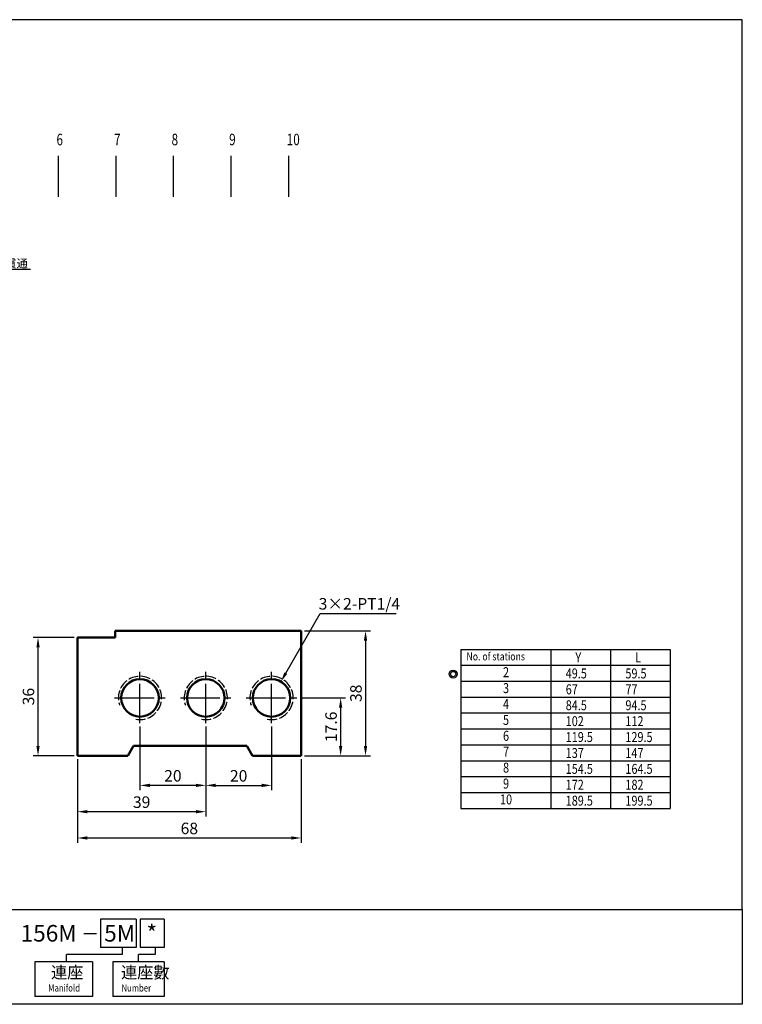
# Model space of a CAD drawing. Units: millimetres. Extents: x 549 to 900, y 103 to 402.
# Drawn here: x 680 to 900, y 103 to 402 of the extents above; entities that cross this region are included whole.
import ezdxf
from ezdxf.enums import TextEntityAlignment as Align

# ---------------------------------------------------------------- set-up
doc = ezdxf.new("R2010")
doc.units = ezdxf.units.MM
doc.linetypes.add('AM_ISO02W050x2', pattern=[3.75, 3, -0.75])
doc.linetypes.add('AM_ISO08W050', pattern=[18, 12, -1.5, 3, -1.5])
for name, color, linetype, lineweight in [('AM_4', 3, 'Continuous', 25), ('AM_5', 5, 'Continuous', 25), ('AM_7', 1, 'AM_ISO08W050', 25), ('AM_VIS', 7, 'Continuous', 50)]:
    doc.layers.add(name, color=color, linetype=linetype, lineweight=lineweight)
doc.layers.add('LOGO', color=7, linetype='Continuous')
doc.styles.add('CHINESET', font='simplex.shx', dxfattribs={"width": 0.75, "bigfont": 'CHINESET.SHX'})
doc.styles.add('DAYUS', font='simplex.shx', dxfattribs={"bigfont": 'dayus.shx'})
doc.styles.get("Standard").update_dxf_attribs({"font": 'ISOCP.SHX', "bigfont": 'CHINESET.SHX'})
doc.dimstyles.new('AM_ANSI$3', dxfattribs={"dimscale": 0.833333, "dimtxt": 3, "dimasz": 3, "dimexe": 2, "dimexo": 1.5, "dimgap": 0.8, "dimtad": 3, "dimdsep": 46, "dimtxsty": 'DAYUS', "dimcen": 0, "dimclrd": 256, "dimclre": 256, "dimclrt": 256, "dimadec": 0, "dimazin": 2, "dimtp": 0.1, "dimtm": 0.1, "dimtfac": 0.6, "dimtmove": 0, "dimatfit": 0, "dimfxl": 1, "dimtolj": 1, "dimlwd": -1, "dimlwe": -1, "dimarcsym": 0})
doc.dimstyles.new('AM_ISO$0', dxfattribs={"dimtxt": 3.5, "dimasz": 3, "dimexe": 1.5, "dimexo": 1, "dimgap": 0.7, "dimtad": 1, "dimdsep": 46, "dimtxsty": 'STANDARD', "dimcen": 0, "dimclrd": 256, "dimclre": 256, "dimclrt": 256, "dimadec": 0, "dimazin": 2, "dimtp": 0.1, "dimtm": 0.1, "dimtfac": 0.6, "dimtmove": 0, "dimatfit": 3, "dimfxl": 1, "dimlwd": -1, "dimlwe": -1, "dimarcsym": 0})
doc.dimstyles.new('AM_ISO$3', dxfattribs={"dimtxt": 3.5, "dimasz": 3, "dimexe": 1.5, "dimexo": 1, "dimgap": 0.7, "dimtad": 1, "dimtoh": 1, "dimdsep": 46, "dimtxsty": 'STANDARD', "dimcen": 0, "dimclrd": 256, "dimclre": 256, "dimclrt": 256, "dimadec": 0, "dimazin": 2, "dimtp": 0.1, "dimtm": 0.1, "dimtfac": 0.6, "dimtofl": 0, "dimtmove": 0, "dimatfit": 0, "dimfxl": 1, "dimlwd": -1, "dimlwe": -1, "dimarcsym": 0})

# ---------------------------------------------------------------- blocks, each defined once
blk = doc.blocks.new('*D3')
at = {"layer": 'AM_5'}
for p, q in [((697.54, 177.57), (697.54, 152.07)), ((765.54, 177.57), (765.54, 152.07)), ((700.54, 153.57), (762.54, 153.57))]:
    blk.add_line(p, q, dxfattribs=at)
for points in [[(700.54, 154.07), (700.54, 153.07), (697.54, 153.57)], [(762.54, 154.07), (762.54, 153.07), (765.54, 153.57)]]:
    blk.add_solid(points, dxfattribs=at)
at = {"layer": 'Defpoints', "color": 0}
for p in [(697.54, 178.57), (765.54, 178.57), (765.54, 153.57)]:
    blk.add_point(p, dxfattribs=at)
at = {"layer": 'AM_5', "insert": (731.54, 156.02), "char_height": 3.5, "attachment_point": 5}
blk.add_mtext('68', dxfattribs=at)
blk = doc.blocks.new('*D11')
at = {"layer": 'AM_5'}
for p, q in [((657.63, 326.42), (647.57, 311.37)), ((683.27, 326.42), (657.63, 326.42))]:
    blk.add_line(p, q, dxfattribs=at)
blk.add_solid([(647.22, 311.6), (647.91, 311.13), (646.18, 309.29)], dxfattribs=at)
at = {"layer": 'Defpoints', "color": 0}
for p in [(646.18, 309.29), (643.68, 305.55)]:
    blk.add_point(p, dxfattribs=at)
at = {"layer": 'AM_5', "insert": (670.78, 328.33), "char_height": 2.5, "attachment_point": 5, "style": 'DAYUS'}
blk.add_mtext('\\A1;2×2-∅4.5貫通', dxfattribs=at)
blk = doc.blocks.new('*D16')
at = {"layer": 'AM_5'}
for p, q in [((736.54, 187.44), (736.54, 160.07)), ((697.54, 177.57), (697.54, 160.07)), ((733.54, 161.57), (700.54, 161.57))]:
    blk.add_line(p, q, dxfattribs=at)
for points in [[(700.54, 162.07), (700.54, 161.07), (697.54, 161.57)], [(733.54, 162.07), (733.54, 161.07), (736.54, 161.57)]]:
    blk.add_solid(points, dxfattribs=at)
at = {"layer": 'Defpoints', "color": 0}
for p in [(736.54, 188.44), (697.54, 178.57), (697.54, 161.57)]:
    blk.add_point(p, dxfattribs=at)
at = {"layer": 'AM_5', "insert": (717.04, 164.02), "char_height": 3.5, "attachment_point": 5}
blk.add_mtext('39', dxfattribs=at)
blk = doc.blocks.new('*D17')
at = {"layer": 'AM_5'}
for p, q in [((736.54, 187.44), (736.54, 168.07)), ((756.54, 187.44), (756.54, 168.07)), ((739.54, 169.57), (753.54, 169.57))]:
    blk.add_line(p, q, dxfattribs=at)
for points in [[(739.54, 170.07), (739.54, 169.07), (736.54, 169.57)], [(753.54, 170.07), (753.54, 169.07), (756.54, 169.57)]]:
    blk.add_solid(points, dxfattribs=at)
at = {"layer": 'Defpoints', "color": 0}
for p in [(736.54, 188.44), (756.54, 188.44), (756.54, 169.57)]:
    blk.add_point(p, dxfattribs=at)
at = {"layer": 'AM_5', "insert": (746.54, 172.02), "char_height": 3.5, "attachment_point": 5}
blk.add_mtext('20', dxfattribs=at)
blk = doc.blocks.new('*D18')
at = {"layer": 'AM_5'}
for p, q in [((716.54, 187.44), (716.54, 168.07)), ((736.54, 187.44), (736.54, 168.07)), ((733.54, 169.57), (719.54, 169.57))]:
    blk.add_line(p, q, dxfattribs=at)
for points in [[(719.54, 170.07), (719.54, 169.07), (716.54, 169.57)], [(733.54, 170.07), (733.54, 169.07), (736.54, 169.57)]]:
    blk.add_solid(points, dxfattribs=at)
at = {"layer": 'Defpoints', "color": 0}
for p in [(716.54, 188.44), (736.54, 188.44), (716.54, 169.57)]:
    blk.add_point(p, dxfattribs=at)
at = {"layer": 'AM_5', "insert": (726.54, 172.02), "char_height": 3.5, "attachment_point": 5}
blk.add_mtext('20', dxfattribs=at)
blk = doc.blocks.new('*D19')
at = {"layer": 'AM_5'}
for p, q in [((765.26, 196.17), (779.04, 196.17)), ((777.54, 193.17), (777.54, 181.57)), ((766.54, 178.57), (779.04, 178.57))]:
    blk.add_line(p, q, dxfattribs=at)
for points in [[(777.04, 193.17), (778.04, 193.17), (777.54, 196.17)], [(777.04, 181.57), (778.04, 181.57), (777.54, 178.57)]]:
    blk.add_solid(points, dxfattribs=at)
at = {"layer": 'Defpoints', "color": 0}
for p in [(764.26, 196.17), (765.54, 178.57), (777.54, 178.57)]:
    blk.add_point(p, dxfattribs=at)
at = {"layer": 'AM_5', "insert": (775.09, 187.37), "char_height": 3.5, "attachment_point": 5, "rotation": 90}
blk.add_mtext('17.6', dxfattribs=at)
blk = doc.blocks.new('*D23')
at = {"layer": 'AM_5'}
for p, q in [((766.54, 216.57), (786.6, 216.57)), ((785.1, 213.57), (785.1, 181.57)), ((766.54, 178.57), (786.6, 178.57))]:
    blk.add_line(p, q, dxfattribs=at)
for points in [[(784.6, 213.57), (785.6, 213.57), (785.1, 216.57)], [(784.6, 181.57), (785.6, 181.57), (785.1, 178.57)]]:
    blk.add_solid(points, dxfattribs=at)
at = {"layer": 'Defpoints', "color": 0}
for p in [(765.54, 216.57), (765.54, 178.57), (785.1, 178.57)]:
    blk.add_point(p, dxfattribs=at)
at = {"layer": 'AM_5', "insert": (782.65, 197.57), "char_height": 3.5, "attachment_point": 5, "rotation": 90}
blk.add_mtext('38', dxfattribs=at)
blk = doc.blocks.new('*D24')
at = {"layer": 'AM_5'}
for p, q in [((696.54, 214.57), (684.04, 214.57)), ((685.54, 181.57), (685.54, 211.57)), ((696.54, 178.57), (684.04, 178.57))]:
    blk.add_line(p, q, dxfattribs=at)
for points in [[(685.04, 211.57), (686.04, 211.57), (685.54, 214.57)], [(685.04, 181.57), (686.04, 181.57), (685.54, 178.57)]]:
    blk.add_solid(points, dxfattribs=at)
at = {"layer": 'Defpoints', "color": 0}
for p in [(685.54, 214.57), (697.54, 214.57), (697.54, 178.57)]:
    blk.add_point(p, dxfattribs=at)
at = {"layer": 'AM_5', "insert": (683.09, 196.57), "char_height": 3.5, "attachment_point": 5, "rotation": 90}
blk.add_mtext('36', dxfattribs=at)
blk = doc.blocks.new('*D25')
at = {"layer": 'AM_5'}
for p, q in [((760.88, 203.71), (771.35, 221.89)), ((771.35, 221.89), (794.45, 221.89))]:
    blk.add_line(p, q, dxfattribs=at)
blk.add_solid([(760.45, 203.96), (761.31, 203.46), (759.38, 201.11)], dxfattribs=at)
at = {"layer": 'Defpoints', "color": 0}
for p in [(759.38, 201.11), (753.69, 191.23)]:
    blk.add_point(p, dxfattribs=at)
at = {"layer": 'AM_5', "insert": (783.25, 224.34), "char_height": 3.5, "attachment_point": 5}
blk.add_mtext('3×2-PT1/4', dxfattribs=at)
blk = doc.blocks.new('A$C3C0B3F06')
at = {"color": 4}
for p, q in [((0.63, 0), (0.63, 12.51)), ((18.13, 0), (18.13, 12.51)), ((35.63, 0), (35.63, 12.51)), ((53.13, 0), (53.13, 12.51)), ((70.63, 0), (70.63, 12.51)), ((88.13, 0), (88.13, 12.51)), ((105.63, 0), (105.63, 12.51)), ((123.13, 0), (123.13, 12.51)), ((140.63, 0), (140.63, 12.51))]:
    blk.add_line(p, q, dxfattribs=at)
at = {"color": 4, "style": 'CHINESET', "width": 0.75}
for s, p in [('2', (0, 15.68)), ('3', (17.5, 15.68)), ('4', (35, 15.68)), ('5', (52.5, 15.68)), ('6', (70, 15.68)), ('7', (87.5, 15.68)), ('8', (105, 15.68)), ('9', (122.5, 15.68)), ('10', (140, 15.68))]:
    blk.add_text(s, height=3.5, dxfattribs=at).set_placement(p)

msp = doc.modelspace()

# ---------------------------------------------------------------- linework, layer by layer
for p, q in [((814.031, 210.939), (814.031, 162.555)), ((814.031, 210.939), (877.742, 210.939)), ((841.454, 210.939), (841.454, 162.555)), ((859.598, 210.939), (859.598, 201.262)), ((859.598, 210.939), (859.598, 162.555)), ((877.742, 210.939), (877.742, 201.262)), ((877.742, 210.939), (877.742, 162.555)), ((814.031, 206.1), (877.742, 206.1)), ((814.031, 201.262), (877.742, 201.262)), ((814.031, 196.423), (877.742, 196.423)), ((814.031, 191.585), (877.742, 191.585)), ((814.031, 186.747), (877.742, 186.747)), ((814.031, 181.908), (877.742, 181.908)), ((814.031, 177.07), (877.742, 177.07)), ((814.031, 172.231), (877.742, 172.231)), ((814.031, 167.393), (877.742, 167.393)), ((814.031, 162.555), (877.742, 162.555))]:
    msp.add_line(p, q)
for radius in [1.232, 0.802]:
    msp.add_circle((811.732, 203.423), radius)
at = {"layer": 'AM_4', "linetype": 'AM_ISO02W050x2'}
for centre in [(716.538, 196.167), (736.538, 196.167), (756.538, 196.167)]:
    msp.add_arc(centre, 6.579, 258.4816, 199.95238, dxfattribs=at)
at = {"layer": 'AM_7'}
for p, q in [((716.538, 188.445), (716.538, 204.142)), ((736.538, 188.445), (736.538, 204.142)), ((756.538, 188.445), (756.538, 204.142)), ((708.816, 196.167), (724.179, 196.167)), ((728.816, 196.167), (744.179, 196.167)), ((748.816, 196.167), (764.179, 196.167))]:
    msp.add_line(p, q, dxfattribs=at)
at = {"layer": 'AM_VIS'}
for p, q in [((709.038, 214.567), (709.038, 216.567)), ((709.038, 216.567), (765.538, 216.567)), ((765.538, 216.567), (765.538, 178.567)), ((697.538, 178.567), (697.538, 214.567)), ((697.538, 214.567), (709.038, 214.567)), ((712.806, 178.567), (714.538, 181.567)), ((714.538, 181.567), (749.038, 181.567)), ((749.038, 181.567), (750.77, 178.567)), ((712.806, 178.567), (697.538, 178.567)), ((765.538, 178.567), (750.77, 178.567))]:
    msp.add_line(p, q, dxfattribs=at)
for centre in [(716.538, 196.167), (736.538, 196.167), (756.538, 196.167)]:
    msp.add_circle(centre, 5.7, dxfattribs=at)
at = {"layer": 'LOGO', "color": 4}
for p, q in [((715.424, 128.903), (704.499, 128.903)), ((704.499, 128.903), (704.499, 120.264)), ((715.424, 128.903), (715.424, 120.264)), ((723.916, 128.903), (716.592, 128.903)), ((716.592, 128.903), (716.592, 120.264)), ((723.916, 128.903), (723.916, 120.264)), ((715.424, 120.264), (704.499, 120.264)), ((711.137, 120.264), (711.137, 118.104)), ((723.916, 120.264), (716.592, 120.264)), ((721.187, 120.264), (721.187, 118.104)), ((711.137, 118.104), (694.205, 118.104)), ((694.205, 115.945), (694.205, 118.104)), ((716.105, 115.945), (716.105, 118.104)), ((721.187, 118.104), (716.105, 118.104)), ((684.607, 115.945), (684.607, 105.386)), ((702.141, 115.945), (684.607, 115.945)), ((702.141, 115.945), (702.141, 105.386)), ((708.285, 115.945), (708.285, 105.386)), ((723.925, 115.945), (708.285, 115.945)), ((723.925, 115.945), (723.925, 105.386)), ((702.141, 105.386), (684.607, 105.386)), ((723.925, 105.386), (708.285, 105.386))]:
    msp.add_line(p, q, dxfattribs=at)
at = {"layer": 'LOGO', "color": 7, "linetype": 'Continuous'}
msp.add_line((699.482, 124.553), (703.296, 124.553), dxfattribs=at)
at = {"layer": 'LOGO', "color": 4}
for points in [[(548.698, 131.782), (899.651, 131.782), (899.651, 402.441), (548.698, 402.441)], [(548.698, 131.782), (899.651, 131.782), (899.651, 102.987), (548.698, 102.987)]]:
    msp.add_lwpolyline(points, close=True, dxfattribs=at)

# ---------------------------------------------------------------- block references
msp.add_blockref('A$C3C0B3F06', (621.141, 348.573))

# ---------------------------------------------------------------- texts
at = {"style": 'CHINESET', "width": 0.8}
for s, height, p in [('No. of stations', 2.4192, (815.799, 207.582)), ('Y', 3.024, (848.915, 206.97)), ('L', 3.024, (867.059, 206.97)), ('49.5', 3.024, (845.975, 202.109)), ('59.5', 3.024, (864.119, 202.109)), ('67', 3.024, (845.975, 197.271)), ('77', 3.024, (864.119, 197.271)), ('84.5', 3.024, (845.975, 192.432)), ('94.5', 3.024, (864.119, 192.432)), ('102', 3.024, (845.975, 187.594)), ('112', 3.024, (864.119, 187.594)), ('119.5', 3.024, (845.975, 182.756)), ('129.5', 3.024, (864.119, 182.756)), ('137', 3.024, (845.975, 177.917)), ('147', 3.024, (864.119, 177.917)), ('154.5', 3.024, (845.975, 173.079)), ('164.5', 3.024, (864.119, 173.079)), ('172', 3.024, (845.975, 168.24)), ('182', 3.024, (864.119, 168.24)), ('189.5', 3.024, (845.975, 163.402)), ('199.5', 3.024, (864.119, 163.402))]:
    msp.add_text(s, height=height, dxfattribs=at).set_placement(p)
for s, height, p in [('2', 3.038, (827.824, 203.603)), ('3', 3.038, (827.824, 198.765)), ('4', 3.038, (827.824, 193.926)), ('5', 3.038, (827.824, 189.088)), ('6', 3.038, (827.824, 184.249)), ('7', 3.038, (827.824, 179.411)), ('8', 3.038, (827.824, 174.573)), ('9', 3.038, (827.824, 169.734)), ('10', 3.0377, (827.824, 164.896))]:
    msp.add_text(s, height=height, dxfattribs=at).set_placement(p, align=Align.MIDDLE)
at = {"layer": 'LOGO', "color": 7, "linetype": 'Continuous', "style": 'CHINESET'}
for s, p in [('156M', (680.252, 122.067)), ('5M', (705.649, 122.067)), ('*', (718.523, 122.067))]:
    msp.add_text(s, height=5.04, dxfattribs=at).set_placement(p)
at = {"layer": 'LOGO', "style": 'CHINESET'}
for s, p in [('連座', (689.499, 110.881, 188.723)), ('連座數', (710.77, 110.881, 188.723))]:
    msp.add_text(s, height=3.6, dxfattribs=at).set_placement(p)
at = {"layer": 'LOGO', "linetype": 'Continuous', "style": 'CHINESET', "width": 0.8}
for s, p in [('Manifold', (688.628, 106.877, 188.723)), ('Number', (710.919, 106.877, 188.723))]:
    msp.add_text(s, height=2.16, dxfattribs=at).set_placement(p)

# ---------------------------------------------------------------- dimensions: what is measured, and where the dimension line sits
at = {"layer": 'AM_5'}
for p1, p2, text, dimstyle, override, picture, middle in [((643.677, 305.547), (646.178, 309.288), '2×2-<>貫通', 'AM_ANSI$3', {"dimtoh": 1, "dimdec": 1, "dimtofl": 0, "dimatfit": 3}, '*D11', (670.783, 326.417)), ((753.693, 191.228), (759.383, 201.107), '3×2-PT1/4', 'AM_ISO$3', {"dimscale": 1, "dimlfac": 1, "dimtdec": 8}, '*D25', (783.253, 221.886))]:
    dim = msp.add_diameter_dim_2p(p1=p1, p2=p2, text=text, dimstyle=dimstyle, override=override, dxfattribs=at)
    dim.commit()
    dim.dimension.update_dxf_attribs({"geometry": picture, "text_midpoint": middle, "dimtype": 163})
dim = msp.add_linear_dim(base=(785.102, 178.567), p1=(765.538, 216.567), p2=(765.538, 178.567), angle=90, dimstyle='AM_ISO$0', override={"dimscale": 1, "dimlfac": 1, "dimtdec": 8}, dxfattribs=at)
dim.commit()
dim.dimension.update_dxf_attribs({"geometry": '*D23', "text_midpoint": (785.102, 197.567), "dimtype": 160})
for base, p1, p2, override, picture, middle in [((685.538, 214.567), (697.538, 178.567), (697.538, 214.567), {"dimscale": 1, "dimlfac": 1, "dimtdec": 8}, '*D24', (683.088, 196.567)), ((777.538, 178.567), (764.261, 196.167), (765.538, 178.567), {"dimtdec": 8}, '*D19', (775.088, 187.367))]:
    dim = msp.add_linear_dim(base=base, p1=p1, p2=p2, angle=90, dimstyle='AM_ISO$0', override=override, dxfattribs=at)
    dim.commit()
    dim.dimension.update_dxf_attribs({"geometry": picture, "text_midpoint": middle})
for base, p1, p2, picture, middle in [((697.538, 161.567), (736.538, 188.445), (697.538, 178.567), '*D16', (717.038, 164.017)), ((716.538, 169.567), (736.538, 188.445), (716.538, 188.445), '*D18', (726.538, 172.018)), ((756.538, 169.567), (736.538, 188.445), (756.538, 188.445), '*D17', (746.538, 172.018)), ((765.538, 153.567), (697.538, 178.567), (765.538, 178.567), '*D3', (731.538, 156.017))]:
    dim = msp.add_linear_dim(base=base, p1=p1, p2=p2, dimstyle='AM_ISO$0', override={"dimtdec": 8}, dxfattribs=at)
    dim.commit()
    dim.dimension.update_dxf_attribs({"geometry": picture, "text_midpoint": middle})

doc.saveas('drawing.dxf')
